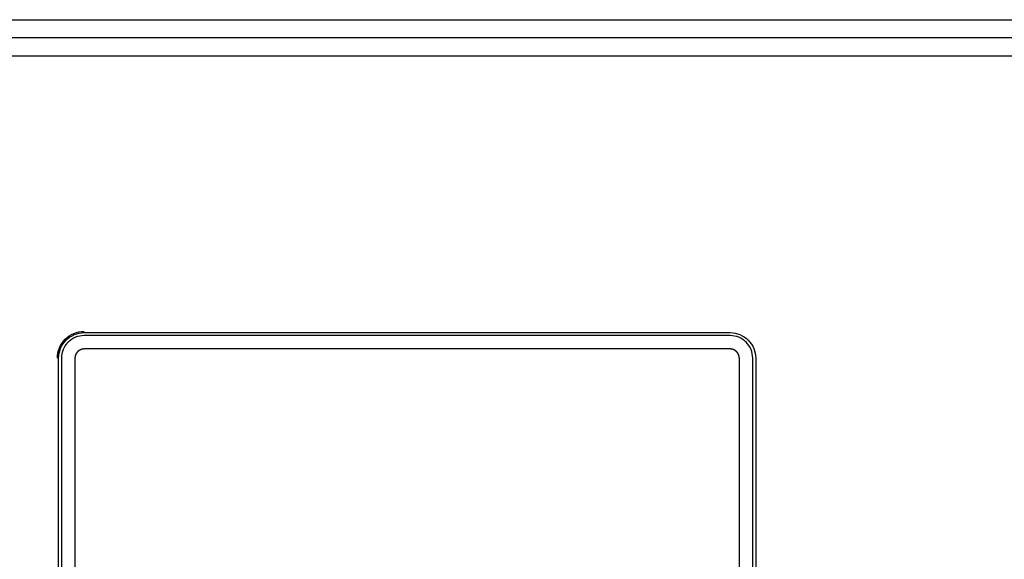
# Model space of a CAD drawing. Extents: x 367 to 1762, y 81 to 405.
# Drawn here: x 1263 to 1318, y 374 to 405 of the extents above; entities that cross this region are included whole.
import ezdxf

# ---------------------------------------------------------------- set-up
doc = ezdxf.new("R2010")
doc.units = 0
doc.layers.get('0').update_dxf_attribs({"linetype": 'CONTINUOUS'})

msp = doc.modelspace()

# ---------------------------------------------------------------- linework, layer by layer
at = {"color": 7, "linetype": 'CONTINUOUS'}
for p, q in [((895.45, 404.548), (1348.25, 404.548)), ((896.446, 403.552), (1373.554, 403.552)), ((1373.554, 402.5), (896.446, 402.5)), ((1266.917, 387.013), (1303.083, 387.013)), ((1303.083, 386.849), (1266.917, 386.849)), ((1303.083, 386.098), (1266.917, 386.098)), ((1265.487, 339.417), (1265.487, 385.583)), ((1265.651, 385.583), (1265.651, 339.417)), ((1266.402, 385.583), (1266.402, 339.417)), ((1303.598, 339.417), (1303.598, 385.583)), ((1304.349, 339.417), (1304.349, 385.583)), ((1304.513, 385.583), (1304.513, 339.417))]:
    msp.add_line(p, q, dxfattribs=at)
for points in [[(1266.917, 386.098), (1266.916, 386.098), (1266.916, 386.098), (1266.915, 386.098), (1266.914, 386.098), (1266.913, 386.098), (1266.913, 386.098), (1266.912, 386.098), (1266.911, 386.098), (1266.91, 386.098), (1266.91, 386.098), (1266.909, 386.098), (1266.908, 386.098), (1266.907, 386.098), (1266.907, 386.098), (1266.906, 386.098), (1266.905, 386.098), (1266.904, 386.098), (1266.904, 386.098), (1266.903, 386.098), (1266.902, 386.098), (1266.901, 386.098), (1266.9, 386.098), (1266.9, 386.098), (1266.899, 386.098), (1266.898, 386.098), (1266.897, 386.098), (1266.897, 386.098), (1266.896, 386.098), (1266.895, 386.098), (1266.894, 386.098), (1266.894, 386.098), (1266.893, 386.098), (1266.892, 386.098), (1266.891, 386.098), (1266.891, 386.098), (1266.89, 386.097), (1266.889, 386.097), (1266.888, 386.097), (1266.888, 386.097), (1266.887, 386.097), (1266.886, 386.097), (1266.885, 386.097), (1266.885, 386.097), (1266.884, 386.097), (1266.883, 386.097), (1266.882, 386.097), (1266.881, 386.097), (1266.88, 386.097), (1266.88, 386.097), (1266.879, 386.097), (1266.878, 386.097), (1266.877, 386.096), (1266.876, 386.096), (1266.876, 386.096), (1266.875, 386.096), (1266.874, 386.096), (1266.873, 386.096), (1266.872, 386.096), (1266.871, 386.096), (1266.871, 386.096), (1266.87, 386.096), (1266.869, 386.096), (1266.868, 386.096), (1266.867, 386.096), (1266.867, 386.095), (1266.866, 386.095), (1266.865, 386.095), (1266.864, 386.095), (1266.863, 386.095), (1266.862, 386.095), (1266.862, 386.095), (1266.861, 386.095), (1266.86, 386.095), (1266.859, 386.095), (1266.858, 386.094), (1266.858, 386.094), (1266.857, 386.094), (1266.856, 386.094), (1266.855, 386.094), (1266.854, 386.094), (1266.853, 386.094), (1266.853, 386.094), (1266.852, 386.094), (1266.851, 386.093), (1266.85, 386.093), (1266.849, 386.093), (1266.848, 386.093), (1266.847, 386.093), (1266.847, 386.093), (1266.846, 386.093), (1266.845, 386.093), (1266.844, 386.092), (1266.843, 386.092), (1266.842, 386.092), (1266.841, 386.092), (1266.84, 386.092), (1266.84, 386.092), (1266.839, 386.092), (1266.838, 386.091), (1266.837, 386.091), (1266.836, 386.091), (1266.835, 386.091), (1266.834, 386.091), (1266.833, 386.091), (1266.833, 386.09), (1266.832, 386.09), (1266.831, 386.09), (1266.83, 386.09), (1266.829, 386.09), (1266.828, 386.09), (1266.827, 386.089), (1266.826, 386.089), (1266.826, 386.089), (1266.825, 386.089), (1266.824, 386.089), (1266.823, 386.089), (1266.822, 386.088), (1266.821, 386.088), (1266.82, 386.088), (1266.82, 386.088), (1266.819, 386.088), (1266.818, 386.088), (1266.817, 386.087), (1266.816, 386.087), (1266.815, 386.087), (1266.814, 386.087), (1266.813, 386.087), (1266.813, 386.086), (1266.812, 386.086), (1266.811, 386.086), (1266.81, 386.086), (1266.809, 386.086), (1266.808, 386.085), (1266.807, 386.085), (1266.806, 386.085), (1266.805, 386.085), (1266.804, 386.085), (1266.804, 386.084), (1266.803, 386.084), (1266.802, 386.084), (1266.801, 386.084), (1266.8, 386.083), (1266.799, 386.083), (1266.798, 386.083), (1266.797, 386.083), (1266.796, 386.082), (1266.795, 386.082), (1266.794, 386.082), (1266.793, 386.082), (1266.792, 386.081), (1266.791, 386.081), (1266.79, 386.081), (1266.789, 386.081), (1266.789, 386.08), (1266.788, 386.08), (1266.787, 386.08), (1266.786, 386.08), (1266.785, 386.079), (1266.784, 386.079), (1266.783, 386.079), (1266.782, 386.079), (1266.781, 386.078), (1266.78, 386.078), (1266.779, 386.078), (1266.778, 386.078), (1266.777, 386.077), (1266.776, 386.077), (1266.776, 386.077), (1266.775, 386.076), (1266.774, 386.076), (1266.773, 386.076), (1266.772, 386.076), (1266.771, 386.075), (1266.77, 386.075), (1266.769, 386.075), (1266.768, 386.075), (1266.767, 386.074), (1266.766, 386.074), (1266.765, 386.074), (1266.764, 386.073), (1266.764, 386.073), (1266.763, 386.073), (1266.762, 386.072), (1266.761, 386.072), (1266.76, 386.072), (1266.759, 386.072), (1266.758, 386.071), (1266.757, 386.071), (1266.756, 386.071), (1266.755, 386.07), (1266.754, 386.07), (1266.753, 386.07), (1266.753, 386.069), (1266.752, 386.069), (1266.751, 386.069), (1266.75, 386.068), (1266.749, 386.068), (1266.748, 386.068), (1266.747, 386.067), (1266.746, 386.067), (1266.745, 386.067), (1266.744, 386.066), (1266.743, 386.066), (1266.743, 386.066), (1266.742, 386.065), (1266.741, 386.065), (1266.74, 386.065), (1266.739, 386.064), (1266.738, 386.064), (1266.737, 386.064), (1266.736, 386.063), (1266.735, 386.063), (1266.734, 386.063), (1266.733, 386.062), (1266.732, 386.062), (1266.732, 386.062), (1266.731, 386.061), (1266.73, 386.061), (1266.729, 386.061), (1266.728, 386.06), (1266.727, 386.06), (1266.726, 386.06), (1266.725, 386.059), (1266.724, 386.059), (1266.723, 386.058), (1266.722, 386.058), (1266.722, 386.058), (1266.721, 386.057), (1266.72, 386.057), (1266.719, 386.057), (1266.718, 386.056), (1266.717, 386.056), (1266.716, 386.055), (1266.715, 386.055), (1266.714, 386.055), (1266.713, 386.054), (1266.713, 386.054), (1266.712, 386.053), (1266.711, 386.053), (1266.71, 386.053), (1266.709, 386.052), (1266.708, 386.052), (1266.707, 386.052), (1266.706, 386.051), (1266.705, 386.051), (1266.704, 386.05), (1266.704, 386.05), (1266.703, 386.05), (1266.702, 386.049), (1266.701, 386.049), (1266.7, 386.048), (1266.699, 386.048), (1266.698, 386.047), (1266.697, 386.047), (1266.696, 386.047), (1266.696, 386.046), (1266.695, 386.046), (1266.694, 386.045), (1266.693, 386.045), (1266.692, 386.045), (1266.691, 386.044), (1266.69, 386.044), (1266.689, 386.043), (1266.689, 386.043), (1266.688, 386.042), (1266.687, 386.042), (1266.686, 386.042), (1266.685, 386.041), (1266.684, 386.041), (1266.683, 386.04), (1266.683, 386.04), (1266.682, 386.039), (1266.681, 386.039), (1266.68, 386.039), (1266.679, 386.038), (1266.678, 386.038), (1266.677, 386.037), (1266.677, 386.037), (1266.676, 386.036), (1266.675, 386.036), (1266.674, 386.036), (1266.673, 386.035), (1266.672, 386.035), (1266.671, 386.034), (1266.671, 386.034), (1266.67, 386.033), (1266.669, 386.033), (1266.668, 386.032), (1266.667, 386.032), (1266.666, 386.031), (1266.666, 386.031), (1266.665, 386.031), (1266.664, 386.03), (1266.663, 386.03), (1266.662, 386.029), (1266.661, 386.029), (1266.66, 386.028), (1266.66, 386.028), (1266.659, 386.027), (1266.658, 386.027), (1266.657, 386.026), (1266.656, 386.026), (1266.655, 386.025), (1266.655, 386.025), (1266.654, 386.024), (1266.653, 386.024), (1266.652, 386.023), (1266.651, 386.023), (1266.65, 386.022), (1266.65, 386.022), (1266.649, 386.022), (1266.648, 386.021), (1266.647, 386.021), (1266.646, 386.02), (1266.646, 386.02), (1266.645, 386.019), (1266.644, 386.019), (1266.643, 386.018), (1266.642, 386.018), (1266.641, 386.017), (1266.641, 386.017), (1266.64, 386.016), (1266.639, 386.016), (1266.638, 386.015), (1266.638, 386.015), (1266.637, 386.014), (1266.636, 386.014), (1266.635, 386.013), (1266.635, 386.013), (1266.634, 386.012), (1266.633, 386.012), (1266.632, 386.011), (1266.632, 386.011), (1266.631, 386.01), (1266.63, 386.01), (1266.629, 386.009), (1266.629, 386.009), (1266.628, 386.009), (1266.627, 386.008), (1266.626, 386.008), (1266.626, 386.007), (1266.625, 386.007), (1266.624, 386.006), (1266.624, 386.006), (1266.623, 386.005), (1266.622, 386.005), (1266.621, 386.004), (1266.621, 386.004), (1266.62, 386.003), (1266.619, 386.003), (1266.619, 386.002), (1266.618, 386.002), (1266.617, 386.001), (1266.616, 386.001), (1266.616, 386), (1266.615, 386), (1266.614, 385.999), (1266.613, 385.999), (1266.613, 385.998), (1266.612, 385.998), (1266.611, 385.997), (1266.611, 385.997), (1266.61, 385.996), (1266.609, 385.996), (1266.608, 385.995), (1266.608, 385.995), (1266.607, 385.994), (1266.606, 385.994), (1266.606, 385.993), (1266.605, 385.993), (1266.604, 385.992), (1266.604, 385.991), (1266.603, 385.991), (1266.602, 385.99), (1266.601, 385.99), (1266.601, 385.989), (1266.6, 385.989), (1266.599, 385.988), (1266.599, 385.988), (1266.598, 385.987), (1266.597, 385.987), (1266.597, 385.986), (1266.596, 385.986), (1266.595, 385.985), (1266.594, 385.985), (1266.594, 385.984), (1266.593, 385.983), (1266.592, 385.983), (1266.592, 385.982), (1266.591, 385.982), (1266.59, 385.981), (1266.59, 385.981), (1266.589, 385.98), (1266.588, 385.98), (1266.588, 385.979), (1266.587, 385.979), (1266.587, 385.978), (1266.586, 385.978), (1266.585, 385.977), (1266.585, 385.977), (1266.584, 385.976), (1266.584, 385.976), (1266.583, 385.975), (1266.582, 385.975), (1266.582, 385.974), (1266.581, 385.974), (1266.581, 385.973), (1266.58, 385.973), (1266.58, 385.972), (1266.579, 385.972), (1266.578, 385.971), (1266.578, 385.971), (1266.577, 385.97), (1266.577, 385.97), (1266.576, 385.969), (1266.575, 385.969), (1266.575, 385.968), (1266.574, 385.968), (1266.574, 385.967), (1266.573, 385.967), (1266.572, 385.966), (1266.572, 385.966), (1266.571, 385.965), (1266.571, 385.965), (1266.57, 385.964), (1266.57, 385.964), (1266.569, 385.963), (1266.568, 385.963), (1266.568, 385.962), (1266.567, 385.962), (1266.567, 385.961), (1266.566, 385.961), (1266.566, 385.96), (1266.565, 385.96), (1266.564, 385.959), (1266.564, 385.959), (1266.563, 385.958), (1266.563, 385.958), (1266.562, 385.957), (1266.562, 385.957), (1266.561, 385.956), (1266.561, 385.955), (1266.56, 385.955), (1266.559, 385.954), (1266.559, 385.954), (1266.558, 385.953), (1266.558, 385.953), (1266.557, 385.952), (1266.557, 385.952), (1266.556, 385.951), (1266.556, 385.951), (1266.555, 385.95), (1266.554, 385.95), (1266.554, 385.949), (1266.553, 385.948), (1266.553, 385.948), (1266.552, 385.947), (1266.552, 385.947), (1266.551, 385.946), (1266.551, 385.946), (1266.55, 385.945), (1266.55, 385.945), (1266.549, 385.944), (1266.548, 385.944), (1266.548, 385.943), (1266.547, 385.942), (1266.547, 385.942), (1266.546, 385.941), (1266.546, 385.941), (1266.545, 385.94), (1266.545, 385.94), (1266.544, 385.939), (1266.544, 385.939), (1266.543, 385.938), (1266.543, 385.937), (1266.542, 385.937), (1266.542, 385.936), (1266.541, 385.936), (1266.54, 385.935), (1266.54, 385.935), (1266.539, 385.934), (1266.539, 385.933), (1266.538, 385.933), (1266.538, 385.932), (1266.537, 385.932), (1266.537, 385.931), (1266.536, 385.93), (1266.536, 385.93), (1266.535, 385.929), (1266.535, 385.929), (1266.534, 385.928), (1266.533, 385.927), (1266.533, 385.927), (1266.532, 385.926), (1266.532, 385.926), (1266.531, 385.925), (1266.531, 385.924), (1266.53, 385.924), (1266.53, 385.923), (1266.529, 385.922), (1266.529, 385.922), (1266.528, 385.921), (1266.528, 385.921), (1266.527, 385.92), (1266.527, 385.919), (1266.526, 385.919), (1266.526, 385.918), (1266.525, 385.917), (1266.525, 385.917), (1266.524, 385.916), (1266.523, 385.916), (1266.523, 385.915), (1266.522, 385.914), (1266.522, 385.914), (1266.521, 385.913), (1266.521, 385.912), (1266.52, 385.912), (1266.52, 385.911), (1266.519, 385.911), (1266.519, 385.91), (1266.518, 385.909), (1266.518, 385.909), (1266.517, 385.908), (1266.517, 385.907), (1266.516, 385.907), (1266.516, 385.906), (1266.515, 385.906), (1266.515, 385.905), (1266.514, 385.904), (1266.514, 385.904), (1266.513, 385.903), (1266.513, 385.902), (1266.512, 385.902), (1266.512, 385.901), (1266.511, 385.9), (1266.511, 385.9), (1266.51, 385.899), (1266.51, 385.898), (1266.509, 385.898), (1266.509, 385.897), (1266.508, 385.896), (1266.508, 385.895), (1266.507, 385.895), (1266.507, 385.894), (1266.506, 385.893), (1266.506, 385.892), (1266.505, 385.892), (1266.504, 385.891), (1266.504, 385.89), (1266.503, 385.889), (1266.503, 385.889), (1266.502, 385.888), (1266.502, 385.887), (1266.501, 385.887), (1266.501, 385.886), (1266.5, 385.885), (1266.5, 385.884), (1266.499, 385.884), (1266.499, 385.883), (1266.498, 385.882), (1266.498, 385.881), (1266.497, 385.88), (1266.497, 385.88), (1266.496, 385.879), (1266.496, 385.878), (1266.495, 385.877), (1266.494, 385.877), (1266.494, 385.876), (1266.493, 385.875), (1266.493, 385.874), (1266.492, 385.874), (1266.492, 385.873), (1266.491, 385.872), (1266.491, 385.871), (1266.49, 385.871), (1266.49, 385.87), (1266.489, 385.869), (1266.489, 385.868), (1266.488, 385.868), (1266.488, 385.867), (1266.487, 385.866), (1266.487, 385.865), (1266.486, 385.864), (1266.486, 385.864), (1266.486, 385.863), (1266.485, 385.862), (1266.485, 385.861), (1266.484, 385.861), (1266.484, 385.86), (1266.483, 385.859), (1266.483, 385.858), (1266.482, 385.857), (1266.482, 385.857), (1266.481, 385.856), (1266.481, 385.855), (1266.48, 385.854), (1266.48, 385.853), (1266.479, 385.853), (1266.479, 385.852), (1266.478, 385.851), (1266.478, 385.85), (1266.477, 385.85), (1266.477, 385.849), (1266.476, 385.848), (1266.476, 385.847), (1266.476, 385.846), (1266.475, 385.846), (1266.475, 385.845), (1266.474, 385.844), (1266.474, 385.843), (1266.473, 385.842), (1266.473, 385.842), (1266.472, 385.841), (1266.472, 385.84), (1266.471, 385.839), (1266.471, 385.838), (1266.471, 385.837), (1266.47, 385.837), (1266.47, 385.836), (1266.469, 385.835), (1266.469, 385.834), (1266.468, 385.833), (1266.468, 385.832), (1266.467, 385.832), (1266.467, 385.831), (1266.466, 385.83), (1266.466, 385.829), (1266.465, 385.828), (1266.465, 385.827), (1266.465, 385.826), (1266.464, 385.826), (1266.464, 385.825), (1266.463, 385.824), (1266.463, 385.823), (1266.462, 385.822), (1266.462, 385.821), (1266.461, 385.82), (1266.461, 385.819), (1266.461, 385.819), (1266.46, 385.818), (1266.46, 385.817), (1266.459, 385.816), (1266.459, 385.815), (1266.458, 385.814), (1266.458, 385.813), (1266.457, 385.813), (1266.457, 385.812), (1266.457, 385.811), (1266.456, 385.81), (1266.456, 385.809), (1266.455, 385.808), (1266.455, 385.807), (1266.455, 385.806), (1266.454, 385.806), (1266.454, 385.805), (1266.453, 385.804), (1266.453, 385.803), (1266.452, 385.802), (1266.452, 385.801), (1266.452, 385.8), (1266.451, 385.799), (1266.451, 385.798), (1266.45, 385.798), (1266.45, 385.797), (1266.45, 385.796), (1266.449, 385.795), (1266.449, 385.794), (1266.448, 385.793), (1266.448, 385.792), (1266.448, 385.791), (1266.447, 385.79), (1266.447, 385.79), (1266.446, 385.789), (1266.446, 385.788), (1266.446, 385.787), (1266.445, 385.786), (1266.445, 385.785), (1266.445, 385.784), (1266.444, 385.783), (1266.444, 385.782), (1266.443, 385.781), (1266.443, 385.781), (1266.443, 385.78), (1266.442, 385.779), (1266.442, 385.778), (1266.442, 385.777), (1266.441, 385.776), (1266.441, 385.775), (1266.44, 385.774), (1266.44, 385.773), (1266.44, 385.772), (1266.439, 385.771), (1266.439, 385.771), (1266.439, 385.77), (1266.438, 385.769), (1266.438, 385.768), (1266.438, 385.767), (1266.437, 385.766), (1266.437, 385.765), (1266.437, 385.764), (1266.436, 385.763), (1266.436, 385.762), (1266.436, 385.762), (1266.435, 385.761), (1266.435, 385.76), (1266.435, 385.759), (1266.434, 385.758), (1266.434, 385.757), (1266.434, 385.756), (1266.433, 385.755), (1266.433, 385.754), (1266.433, 385.753), (1266.432, 385.753), (1266.432, 385.752), (1266.432, 385.751), (1266.431, 385.75), (1266.431, 385.749), (1266.431, 385.748), (1266.43, 385.747), (1266.43, 385.746), (1266.43, 385.745), (1266.429, 385.744), (1266.429, 385.743), (1266.429, 385.743), (1266.429, 385.742), (1266.428, 385.741), (1266.428, 385.74), (1266.428, 385.739), (1266.427, 385.738), (1266.427, 385.737), (1266.427, 385.736), (1266.426, 385.735), (1266.426, 385.734), (1266.426, 385.733), (1266.426, 385.733), (1266.425, 385.732), (1266.425, 385.731), (1266.425, 385.73), (1266.424, 385.729), (1266.424, 385.728), (1266.424, 385.727), (1266.424, 385.726), (1266.423, 385.725), (1266.423, 385.724), (1266.423, 385.723), (1266.423, 385.723), (1266.422, 385.722), (1266.422, 385.721), (1266.422, 385.72), (1266.421, 385.719), (1266.421, 385.718), (1266.421, 385.717), (1266.421, 385.716), (1266.42, 385.715), (1266.42, 385.714), (1266.42, 385.713), (1266.42, 385.713), (1266.419, 385.712), (1266.419, 385.711), (1266.419, 385.71), (1266.419, 385.709), (1266.419, 385.708), (1266.418, 385.707), (1266.418, 385.706), (1266.418, 385.705), (1266.418, 385.704), (1266.417, 385.703), (1266.417, 385.703), (1266.417, 385.702), (1266.417, 385.701), (1266.416, 385.7), (1266.416, 385.699), (1266.416, 385.698), (1266.416, 385.697), (1266.416, 385.696), (1266.415, 385.695), (1266.415, 385.694), (1266.415, 385.693), (1266.415, 385.692), (1266.414, 385.692), (1266.414, 385.691), (1266.414, 385.69), (1266.414, 385.689), (1266.414, 385.688), (1266.413, 385.687), (1266.413, 385.686), (1266.413, 385.685), (1266.413, 385.684), (1266.413, 385.684), (1266.412, 385.683), (1266.412, 385.682), (1266.412, 385.681), (1266.412, 385.68), (1266.412, 385.679), (1266.412, 385.678), (1266.411, 385.677), (1266.411, 385.676), (1266.411, 385.676), (1266.411, 385.675), (1266.411, 385.674), (1266.411, 385.673), (1266.41, 385.672), (1266.41, 385.671), (1266.41, 385.67), (1266.41, 385.669), (1266.41, 385.669), (1266.41, 385.668), (1266.409, 385.667), (1266.409, 385.666), (1266.409, 385.665), (1266.409, 385.664), (1266.409, 385.663), (1266.409, 385.662), (1266.408, 385.662), (1266.408, 385.661), (1266.408, 385.66), (1266.408, 385.659), (1266.408, 385.658), (1266.408, 385.657), (1266.408, 385.657), (1266.408, 385.656), (1266.407, 385.655), (1266.407, 385.654), (1266.407, 385.653), (1266.407, 385.652), (1266.407, 385.652), (1266.407, 385.651), (1266.407, 385.65), (1266.407, 385.649), (1266.406, 385.648), (1266.406, 385.647), (1266.406, 385.646), (1266.406, 385.646), (1266.406, 385.645), (1266.406, 385.644), (1266.406, 385.643), (1266.406, 385.642), (1266.405, 385.641), (1266.405, 385.641), (1266.405, 385.64), (1266.405, 385.639), (1266.405, 385.638), (1266.405, 385.637), (1266.405, 385.636), (1266.405, 385.636), (1266.405, 385.635), (1266.405, 385.634), (1266.404, 385.633), (1266.404, 385.632), (1266.404, 385.631), (1266.404, 385.63), (1266.404, 385.63), (1266.404, 385.629), (1266.404, 385.628), (1266.404, 385.627), (1266.404, 385.626), (1266.404, 385.625), (1266.404, 385.625), (1266.404, 385.624), (1266.403, 385.623), (1266.403, 385.622), (1266.403, 385.621), (1266.403, 385.62), (1266.403, 385.619), (1266.403, 385.619), (1266.403, 385.618), (1266.403, 385.617), (1266.403, 385.616), (1266.403, 385.615), (1266.403, 385.614), (1266.403, 385.614), (1266.403, 385.613), (1266.403, 385.612), (1266.403, 385.611), (1266.403, 385.61), (1266.402, 385.609), (1266.402, 385.609), (1266.402, 385.608), (1266.402, 385.607), (1266.402, 385.606), (1266.402, 385.605), (1266.402, 385.605), (1266.402, 385.604), (1266.402, 385.603), (1266.402, 385.602), (1266.402, 385.602), (1266.402, 385.601), (1266.402, 385.6), (1266.402, 385.599), (1266.402, 385.598), (1266.402, 385.598), (1266.402, 385.597), (1266.402, 385.596), (1266.402, 385.595), (1266.402, 385.595), (1266.402, 385.594), (1266.402, 385.593), (1266.402, 385.592), (1266.402, 385.591), (1266.402, 385.591), (1266.402, 385.59), (1266.402, 385.589), (1266.402, 385.588), (1266.402, 385.587), (1266.402, 385.587), (1266.402, 385.586), (1266.402, 385.585), (1266.402, 385.584), (1266.402, 385.584), (1266.402, 385.583)], [(1303.598, 385.583), (1303.598, 385.584), (1303.598, 385.584), (1303.598, 385.585), (1303.598, 385.586), (1303.598, 385.587), (1303.598, 385.587), (1303.598, 385.588), (1303.598, 385.589), (1303.598, 385.59), (1303.598, 385.59), (1303.598, 385.591), (1303.598, 385.592), (1303.598, 385.593), (1303.598, 385.593), (1303.598, 385.594), (1303.598, 385.595), (1303.598, 385.596), (1303.598, 385.596), (1303.598, 385.597), (1303.598, 385.598), (1303.598, 385.599), (1303.598, 385.6), (1303.598, 385.6), (1303.598, 385.601), (1303.598, 385.602), (1303.598, 385.603), (1303.598, 385.603), (1303.598, 385.604), (1303.598, 385.605), (1303.598, 385.606), (1303.598, 385.606), (1303.598, 385.607), (1303.598, 385.608), (1303.598, 385.609), (1303.598, 385.609), (1303.597, 385.61), (1303.597, 385.611), (1303.597, 385.612), (1303.597, 385.612), (1303.597, 385.613), (1303.597, 385.614), (1303.597, 385.615), (1303.597, 385.615), (1303.597, 385.616), (1303.597, 385.617), (1303.597, 385.618), (1303.597, 385.619), (1303.597, 385.62), (1303.597, 385.62), (1303.597, 385.621), (1303.597, 385.622), (1303.596, 385.623), (1303.596, 385.624), (1303.596, 385.624), (1303.596, 385.625), (1303.596, 385.626), (1303.596, 385.627), (1303.596, 385.628), (1303.596, 385.629), (1303.596, 385.629), (1303.596, 385.63), (1303.596, 385.631), (1303.596, 385.632), (1303.596, 385.633), (1303.595, 385.633), (1303.595, 385.634), (1303.595, 385.635), (1303.595, 385.636), (1303.595, 385.637), (1303.595, 385.638), (1303.595, 385.638), (1303.595, 385.639), (1303.595, 385.64), (1303.595, 385.641), (1303.594, 385.642), (1303.594, 385.642), (1303.594, 385.643), (1303.594, 385.644), (1303.594, 385.645), (1303.594, 385.646), (1303.594, 385.647), (1303.594, 385.647), (1303.594, 385.648), (1303.593, 385.649), (1303.593, 385.65), (1303.593, 385.651), (1303.593, 385.652), (1303.593, 385.653), (1303.593, 385.653), (1303.593, 385.654), (1303.593, 385.655), (1303.592, 385.656), (1303.592, 385.657), (1303.592, 385.658), (1303.592, 385.659), (1303.592, 385.66), (1303.592, 385.66), (1303.592, 385.661), (1303.591, 385.662), (1303.591, 385.663), (1303.591, 385.664), (1303.591, 385.665), (1303.591, 385.666), (1303.591, 385.667), (1303.59, 385.667), (1303.59, 385.668), (1303.59, 385.669), (1303.59, 385.67), (1303.59, 385.671), (1303.59, 385.672), (1303.589, 385.673), (1303.589, 385.674), (1303.589, 385.674), (1303.589, 385.675), (1303.589, 385.676), (1303.589, 385.677), (1303.588, 385.678), (1303.588, 385.679), (1303.588, 385.68), (1303.588, 385.68), (1303.588, 385.681), (1303.588, 385.682), (1303.587, 385.683), (1303.587, 385.684), (1303.587, 385.685), (1303.587, 385.686), (1303.587, 385.687), (1303.586, 385.687), (1303.586, 385.688), (1303.586, 385.689), (1303.586, 385.69), (1303.586, 385.691), (1303.585, 385.692), (1303.585, 385.693), (1303.585, 385.694), (1303.585, 385.695), (1303.585, 385.696), (1303.584, 385.696), (1303.584, 385.697), (1303.584, 385.698), (1303.584, 385.699), (1303.583, 385.7), (1303.583, 385.701), (1303.583, 385.702), (1303.583, 385.703), (1303.582, 385.704), (1303.582, 385.705), (1303.582, 385.706), (1303.582, 385.707), (1303.581, 385.708), (1303.581, 385.709), (1303.581, 385.71), (1303.581, 385.711), (1303.58, 385.711), (1303.58, 385.712), (1303.58, 385.713), (1303.58, 385.714), (1303.579, 385.715), (1303.579, 385.716), (1303.579, 385.717), (1303.579, 385.718), (1303.578, 385.719), (1303.578, 385.72), (1303.578, 385.721), (1303.578, 385.722), (1303.577, 385.723), (1303.577, 385.724), (1303.577, 385.724), (1303.576, 385.725), (1303.576, 385.726), (1303.576, 385.727), (1303.576, 385.728), (1303.575, 385.729), (1303.575, 385.73), (1303.575, 385.731), (1303.575, 385.732), (1303.574, 385.733), (1303.574, 385.734), (1303.574, 385.735), (1303.573, 385.736), (1303.573, 385.736), (1303.573, 385.737), (1303.572, 385.738), (1303.572, 385.739), (1303.572, 385.74), (1303.572, 385.741), (1303.571, 385.742), (1303.571, 385.743), (1303.571, 385.744), (1303.57, 385.745), (1303.57, 385.746), (1303.57, 385.747), (1303.569, 385.747), (1303.569, 385.748), (1303.569, 385.749), (1303.568, 385.75), (1303.568, 385.751), (1303.568, 385.752), (1303.567, 385.753), (1303.567, 385.754), (1303.567, 385.755), (1303.566, 385.756), (1303.566, 385.757), (1303.566, 385.757), (1303.565, 385.758), (1303.565, 385.759), (1303.565, 385.76), (1303.564, 385.761), (1303.564, 385.762), (1303.564, 385.763), (1303.563, 385.764), (1303.563, 385.765), (1303.563, 385.766), (1303.562, 385.767), (1303.562, 385.768), (1303.562, 385.768), (1303.561, 385.769), (1303.561, 385.77), (1303.561, 385.771), (1303.56, 385.772), (1303.56, 385.773), (1303.56, 385.774), (1303.559, 385.775), (1303.559, 385.776), (1303.558, 385.777), (1303.558, 385.778), (1303.558, 385.778), (1303.557, 385.779), (1303.557, 385.78), (1303.557, 385.781), (1303.556, 385.782), (1303.556, 385.783), (1303.555, 385.784), (1303.555, 385.785), (1303.555, 385.786), (1303.554, 385.787), (1303.554, 385.787), (1303.553, 385.788), (1303.553, 385.789), (1303.553, 385.79), (1303.552, 385.791), (1303.552, 385.792), (1303.552, 385.793), (1303.551, 385.794), (1303.551, 385.795), (1303.55, 385.796), (1303.55, 385.796), (1303.55, 385.797), (1303.549, 385.798), (1303.549, 385.799), (1303.548, 385.8), (1303.548, 385.801), (1303.547, 385.802), (1303.547, 385.803), (1303.547, 385.804), (1303.546, 385.804), (1303.546, 385.805), (1303.545, 385.806), (1303.545, 385.807), (1303.545, 385.808), (1303.544, 385.809), (1303.544, 385.81), (1303.543, 385.811), (1303.543, 385.811), (1303.542, 385.812), (1303.542, 385.813), (1303.542, 385.814), (1303.541, 385.815), (1303.541, 385.816), (1303.54, 385.817), (1303.54, 385.817), (1303.539, 385.818), (1303.539, 385.819), (1303.539, 385.82), (1303.538, 385.821), (1303.538, 385.822), (1303.537, 385.823), (1303.537, 385.823), (1303.536, 385.824), (1303.536, 385.825), (1303.536, 385.826), (1303.535, 385.827), (1303.535, 385.828), (1303.534, 385.829), (1303.534, 385.829), (1303.533, 385.83), (1303.533, 385.831), (1303.532, 385.832), (1303.532, 385.833), (1303.531, 385.834), (1303.531, 385.834), (1303.531, 385.835), (1303.53, 385.836), (1303.53, 385.837), (1303.529, 385.838), (1303.529, 385.839), (1303.528, 385.84), (1303.528, 385.84), (1303.527, 385.841), (1303.527, 385.842), (1303.526, 385.843), (1303.526, 385.844), (1303.525, 385.845), (1303.525, 385.845), (1303.524, 385.846), (1303.524, 385.847), (1303.523, 385.848), (1303.523, 385.849), (1303.522, 385.85), (1303.522, 385.85), (1303.522, 385.851), (1303.521, 385.852), (1303.521, 385.853), (1303.52, 385.854), (1303.52, 385.854), (1303.519, 385.855), (1303.519, 385.856), (1303.518, 385.857), (1303.518, 385.858), (1303.517, 385.859), (1303.517, 385.859), (1303.516, 385.86), (1303.516, 385.861), (1303.515, 385.862), (1303.515, 385.862), (1303.514, 385.863), (1303.514, 385.864), (1303.513, 385.865), (1303.513, 385.865), (1303.512, 385.866), (1303.512, 385.867), (1303.511, 385.868), (1303.511, 385.868), (1303.51, 385.869), (1303.51, 385.87), (1303.509, 385.871), (1303.509, 385.871), (1303.509, 385.872), (1303.508, 385.873), (1303.508, 385.874), (1303.507, 385.874), (1303.507, 385.875), (1303.506, 385.876), (1303.506, 385.876), (1303.505, 385.877), (1303.505, 385.878), (1303.504, 385.879), (1303.504, 385.879), (1303.503, 385.88), (1303.503, 385.881), (1303.502, 385.881), (1303.502, 385.882), (1303.501, 385.883), (1303.501, 385.884), (1303.5, 385.884), (1303.5, 385.885), (1303.499, 385.886), (1303.499, 385.887), (1303.498, 385.887), (1303.498, 385.888), (1303.497, 385.889), (1303.497, 385.889), (1303.496, 385.89), (1303.496, 385.891), (1303.495, 385.892), (1303.495, 385.892), (1303.494, 385.893), (1303.494, 385.894), (1303.493, 385.894), (1303.493, 385.895), (1303.492, 385.896), (1303.491, 385.896), (1303.491, 385.897), (1303.49, 385.898), (1303.49, 385.899), (1303.489, 385.899), (1303.489, 385.9), (1303.488, 385.901), (1303.488, 385.901), (1303.487, 385.902), (1303.487, 385.903), (1303.486, 385.903), (1303.486, 385.904), (1303.485, 385.905), (1303.485, 385.906), (1303.484, 385.906), (1303.483, 385.907), (1303.483, 385.908), (1303.482, 385.908), (1303.482, 385.909), (1303.481, 385.91), (1303.481, 385.91), (1303.48, 385.911), (1303.48, 385.912), (1303.479, 385.912), (1303.479, 385.913), (1303.478, 385.913), (1303.478, 385.914), (1303.477, 385.915), (1303.477, 385.915), (1303.476, 385.916), (1303.476, 385.916), (1303.475, 385.917), (1303.475, 385.918), (1303.474, 385.918), (1303.474, 385.919), (1303.473, 385.919), (1303.473, 385.92), (1303.472, 385.92), (1303.472, 385.921), (1303.471, 385.922), (1303.471, 385.922), (1303.47, 385.923), (1303.47, 385.923), (1303.469, 385.924), (1303.469, 385.925), (1303.468, 385.925), (1303.468, 385.926), (1303.467, 385.926), (1303.467, 385.927), (1303.466, 385.928), (1303.466, 385.928), (1303.465, 385.929), (1303.465, 385.929), (1303.464, 385.93), (1303.464, 385.93), (1303.463, 385.931), (1303.463, 385.932), (1303.462, 385.932), (1303.462, 385.933), (1303.461, 385.933), (1303.461, 385.934), (1303.46, 385.934), (1303.46, 385.935), (1303.459, 385.936), (1303.459, 385.936), (1303.458, 385.937), (1303.458, 385.937), (1303.457, 385.938), (1303.457, 385.938), (1303.456, 385.939), (1303.455, 385.939), (1303.455, 385.94), (1303.454, 385.941), (1303.454, 385.941), (1303.453, 385.942), (1303.453, 385.942), (1303.452, 385.943), (1303.452, 385.943), (1303.451, 385.944), (1303.451, 385.944), (1303.45, 385.945), (1303.45, 385.946), (1303.449, 385.946), (1303.448, 385.947), (1303.448, 385.947), (1303.447, 385.948), (1303.447, 385.948), (1303.446, 385.949), (1303.446, 385.949), (1303.445, 385.95), (1303.445, 385.95), (1303.444, 385.951), (1303.444, 385.952), (1303.443, 385.952), (1303.442, 385.953), (1303.442, 385.953), (1303.441, 385.954), (1303.441, 385.954), (1303.44, 385.955), (1303.44, 385.955), (1303.439, 385.956), (1303.439, 385.956), (1303.438, 385.957), (1303.437, 385.957), (1303.437, 385.958), (1303.436, 385.958), (1303.436, 385.959), (1303.435, 385.96), (1303.435, 385.96), (1303.434, 385.961), (1303.433, 385.961), (1303.433, 385.962), (1303.432, 385.962), (1303.432, 385.963), (1303.431, 385.963), (1303.43, 385.964), (1303.43, 385.964), (1303.429, 385.965), (1303.429, 385.965), (1303.428, 385.966), (1303.427, 385.967), (1303.427, 385.967), (1303.426, 385.968), (1303.426, 385.968), (1303.425, 385.969), (1303.424, 385.969), (1303.424, 385.97), (1303.423, 385.97), (1303.422, 385.971), (1303.422, 385.971), (1303.421, 385.972), (1303.421, 385.972), (1303.42, 385.973), (1303.419, 385.973), (1303.419, 385.974), (1303.418, 385.974), (1303.417, 385.975), (1303.417, 385.975), (1303.416, 385.976), (1303.416, 385.977), (1303.415, 385.977), (1303.414, 385.978), (1303.414, 385.978), (1303.413, 385.979), (1303.412, 385.979), (1303.412, 385.98), (1303.411, 385.98), (1303.411, 385.981), (1303.41, 385.981), (1303.409, 385.982), (1303.409, 385.982), (1303.408, 385.983), (1303.407, 385.983), (1303.407, 385.984), (1303.406, 385.984), (1303.406, 385.985), (1303.405, 385.985), (1303.404, 385.986), (1303.404, 385.986), (1303.403, 385.987), (1303.402, 385.987), (1303.402, 385.988), (1303.401, 385.988), (1303.4, 385.989), (1303.4, 385.989), (1303.399, 385.99), (1303.398, 385.99), (1303.398, 385.991), (1303.397, 385.991), (1303.396, 385.992), (1303.395, 385.992), (1303.395, 385.993), (1303.394, 385.993), (1303.393, 385.994), (1303.392, 385.994), (1303.392, 385.995), (1303.391, 385.996), (1303.39, 385.996), (1303.389, 385.997), (1303.389, 385.997), (1303.388, 385.998), (1303.387, 385.998), (1303.387, 385.999), (1303.386, 385.999), (1303.385, 386), (1303.384, 386), (1303.384, 386.001), (1303.383, 386.001), (1303.382, 386.002), (1303.381, 386.002), (1303.38, 386.003), (1303.38, 386.003), (1303.379, 386.004), (1303.378, 386.004), (1303.377, 386.005), (1303.377, 386.006), (1303.376, 386.006), (1303.375, 386.007), (1303.374, 386.007), (1303.374, 386.008), (1303.373, 386.008), (1303.372, 386.009), (1303.371, 386.009), (1303.371, 386.01), (1303.37, 386.01), (1303.369, 386.011), (1303.368, 386.011), (1303.368, 386.012), (1303.367, 386.012), (1303.366, 386.013), (1303.365, 386.013), (1303.364, 386.014), (1303.364, 386.014), (1303.363, 386.014), (1303.362, 386.015), (1303.361, 386.015), (1303.361, 386.016), (1303.36, 386.016), (1303.359, 386.017), (1303.358, 386.017), (1303.357, 386.018), (1303.357, 386.018), (1303.356, 386.019), (1303.355, 386.019), (1303.354, 386.02), (1303.353, 386.02), (1303.353, 386.021), (1303.352, 386.021), (1303.351, 386.022), (1303.35, 386.022), (1303.35, 386.023), (1303.349, 386.023), (1303.348, 386.024), (1303.347, 386.024), (1303.346, 386.024), (1303.346, 386.025), (1303.345, 386.025), (1303.344, 386.026), (1303.343, 386.026), (1303.342, 386.027), (1303.342, 386.027), (1303.341, 386.028), (1303.34, 386.028), (1303.339, 386.029), (1303.338, 386.029), (1303.337, 386.029), (1303.337, 386.03), (1303.336, 386.03), (1303.335, 386.031), (1303.334, 386.031), (1303.333, 386.032), (1303.332, 386.032), (1303.332, 386.033), (1303.331, 386.033), (1303.33, 386.034), (1303.329, 386.034), (1303.328, 386.035), (1303.327, 386.035), (1303.326, 386.035), (1303.326, 386.036), (1303.325, 386.036), (1303.324, 386.037), (1303.323, 386.037), (1303.322, 386.038), (1303.321, 386.038), (1303.32, 386.039), (1303.319, 386.039), (1303.319, 386.039), (1303.318, 386.04), (1303.317, 386.04), (1303.316, 386.041), (1303.315, 386.041), (1303.314, 386.042), (1303.313, 386.042), (1303.313, 386.043), (1303.312, 386.043), (1303.311, 386.043), (1303.31, 386.044), (1303.309, 386.044), (1303.308, 386.045), (1303.307, 386.045), (1303.306, 386.045), (1303.306, 386.046), (1303.305, 386.046), (1303.304, 386.047), (1303.303, 386.047), (1303.302, 386.048), (1303.301, 386.048), (1303.3, 386.048), (1303.299, 386.049), (1303.298, 386.049), (1303.298, 386.05), (1303.297, 386.05), (1303.296, 386.05), (1303.295, 386.051), (1303.294, 386.051), (1303.293, 386.052), (1303.292, 386.052), (1303.291, 386.052), (1303.29, 386.053), (1303.29, 386.053), (1303.289, 386.054), (1303.288, 386.054), (1303.287, 386.054), (1303.286, 386.055), (1303.285, 386.055), (1303.284, 386.055), (1303.283, 386.056), (1303.282, 386.056), (1303.281, 386.057), (1303.281, 386.057), (1303.28, 386.057), (1303.279, 386.058), (1303.278, 386.058), (1303.277, 386.058), (1303.276, 386.059), (1303.275, 386.059), (1303.274, 386.06), (1303.273, 386.06), (1303.272, 386.06), (1303.271, 386.061), (1303.271, 386.061), (1303.27, 386.061), (1303.269, 386.062), (1303.268, 386.062), (1303.267, 386.062), (1303.266, 386.063), (1303.265, 386.063), (1303.264, 386.063), (1303.263, 386.064), (1303.262, 386.064), (1303.262, 386.064), (1303.261, 386.065), (1303.26, 386.065), (1303.259, 386.065), (1303.258, 386.066), (1303.257, 386.066), (1303.256, 386.066), (1303.255, 386.067), (1303.254, 386.067), (1303.253, 386.067), (1303.253, 386.068), (1303.252, 386.068), (1303.251, 386.068), (1303.25, 386.069), (1303.249, 386.069), (1303.248, 386.069), (1303.247, 386.07), (1303.246, 386.07), (1303.245, 386.07), (1303.244, 386.071), (1303.243, 386.071), (1303.243, 386.071), (1303.242, 386.071), (1303.241, 386.072), (1303.24, 386.072), (1303.239, 386.072), (1303.238, 386.073), (1303.237, 386.073), (1303.236, 386.073), (1303.235, 386.074), (1303.234, 386.074), (1303.233, 386.074), (1303.233, 386.074), (1303.232, 386.075), (1303.231, 386.075), (1303.23, 386.075), (1303.229, 386.076), (1303.228, 386.076), (1303.227, 386.076), (1303.226, 386.076), (1303.225, 386.077), (1303.224, 386.077), (1303.223, 386.077), (1303.223, 386.077), (1303.222, 386.078), (1303.221, 386.078), (1303.22, 386.078), (1303.219, 386.079), (1303.218, 386.079), (1303.217, 386.079), (1303.216, 386.079), (1303.215, 386.08), (1303.214, 386.08), (1303.213, 386.08), (1303.213, 386.08), (1303.212, 386.081), (1303.211, 386.081), (1303.21, 386.081), (1303.209, 386.081), (1303.208, 386.081), (1303.207, 386.082), (1303.206, 386.082), (1303.205, 386.082), (1303.204, 386.082), (1303.203, 386.083), (1303.203, 386.083), (1303.202, 386.083), (1303.201, 386.083), (1303.2, 386.084), (1303.199, 386.084), (1303.198, 386.084), (1303.197, 386.084), (1303.196, 386.084), (1303.195, 386.085), (1303.194, 386.085), (1303.193, 386.085), (1303.192, 386.085), (1303.192, 386.086), (1303.191, 386.086), (1303.19, 386.086), (1303.189, 386.086), (1303.188, 386.086), (1303.187, 386.087), (1303.186, 386.087), (1303.185, 386.087), (1303.184, 386.087), (1303.184, 386.087), (1303.183, 386.088), (1303.182, 386.088), (1303.181, 386.088), (1303.18, 386.088), (1303.179, 386.088), (1303.178, 386.088), (1303.177, 386.089), (1303.176, 386.089), (1303.176, 386.089), (1303.175, 386.089), (1303.174, 386.089), (1303.173, 386.089), (1303.172, 386.09), (1303.171, 386.09), (1303.17, 386.09), (1303.169, 386.09), (1303.169, 386.09), (1303.168, 386.09), (1303.167, 386.091), (1303.166, 386.091), (1303.165, 386.091), (1303.164, 386.091), (1303.163, 386.091), (1303.162, 386.091), (1303.162, 386.092), (1303.161, 386.092), (1303.16, 386.092), (1303.159, 386.092), (1303.158, 386.092), (1303.157, 386.092), (1303.157, 386.092), (1303.156, 386.092), (1303.155, 386.093), (1303.154, 386.093), (1303.153, 386.093), (1303.152, 386.093), (1303.152, 386.093), (1303.151, 386.093), (1303.15, 386.093), (1303.149, 386.093), (1303.148, 386.094), (1303.147, 386.094), (1303.146, 386.094), (1303.146, 386.094), (1303.145, 386.094), (1303.144, 386.094), (1303.143, 386.094), (1303.142, 386.094), (1303.141, 386.095), (1303.141, 386.095), (1303.14, 386.095), (1303.139, 386.095), (1303.138, 386.095), (1303.137, 386.095), (1303.136, 386.095), (1303.136, 386.095), (1303.135, 386.095), (1303.134, 386.095), (1303.133, 386.096), (1303.132, 386.096), (1303.131, 386.096), (1303.13, 386.096), (1303.13, 386.096), (1303.129, 386.096), (1303.128, 386.096), (1303.127, 386.096), (1303.126, 386.096), (1303.125, 386.096), (1303.125, 386.096), (1303.124, 386.096), (1303.123, 386.097), (1303.122, 386.097), (1303.121, 386.097), (1303.12, 386.097), (1303.119, 386.097), (1303.119, 386.097), (1303.118, 386.097), (1303.117, 386.097), (1303.116, 386.097), (1303.115, 386.097), (1303.114, 386.097), (1303.114, 386.097), (1303.113, 386.097), (1303.112, 386.097), (1303.111, 386.097), (1303.11, 386.097), (1303.109, 386.098), (1303.109, 386.098), (1303.108, 386.098), (1303.107, 386.098), (1303.106, 386.098), (1303.105, 386.098), (1303.105, 386.098), (1303.104, 386.098), (1303.103, 386.098), (1303.102, 386.098), (1303.102, 386.098), (1303.101, 386.098), (1303.1, 386.098), (1303.099, 386.098), (1303.098, 386.098), (1303.098, 386.098), (1303.097, 386.098), (1303.096, 386.098), (1303.095, 386.098), (1303.095, 386.098), (1303.094, 386.098), (1303.093, 386.098), (1303.092, 386.098), (1303.091, 386.098), (1303.091, 386.098), (1303.09, 386.098), (1303.089, 386.098), (1303.088, 386.098), (1303.087, 386.098), (1303.087, 386.098), (1303.086, 386.098), (1303.085, 386.098), (1303.084, 386.098), (1303.084, 386.098), (1303.083, 386.098)]]:
    msp.add_lwpolyline(points, dxfattribs=at)
at = {"color": 7, "linetype": 'CONTINUOUS', "extrusion": (0, 0, -1)}
for centre, radius, start, end in [((-1266.916, 385.584), 1.429, 359.966, 90.0338), ((-1266.917, 385.583), 1.498, 45.0145, 90.0179), ((-1303.084, 385.584), 1.429, 89.966, 180.0338), ((-1266.917, 385.583), 1.498, 359.9821, 44.9854)]:
    msp.add_arc(centre, radius, start, end, dxfattribs=at)
at = {"color": 7, "linetype": 'CONTINUOUS'}
for centre, start, end in [((1266.916, 385.584), 89.9617, 180.0383), ((1303.084, 385.584), 359.9617, 90.0383)]:
    msp.add_arc(centre, 1.265, start, end, dxfattribs=at)

doc.saveas('drawing.dxf')
